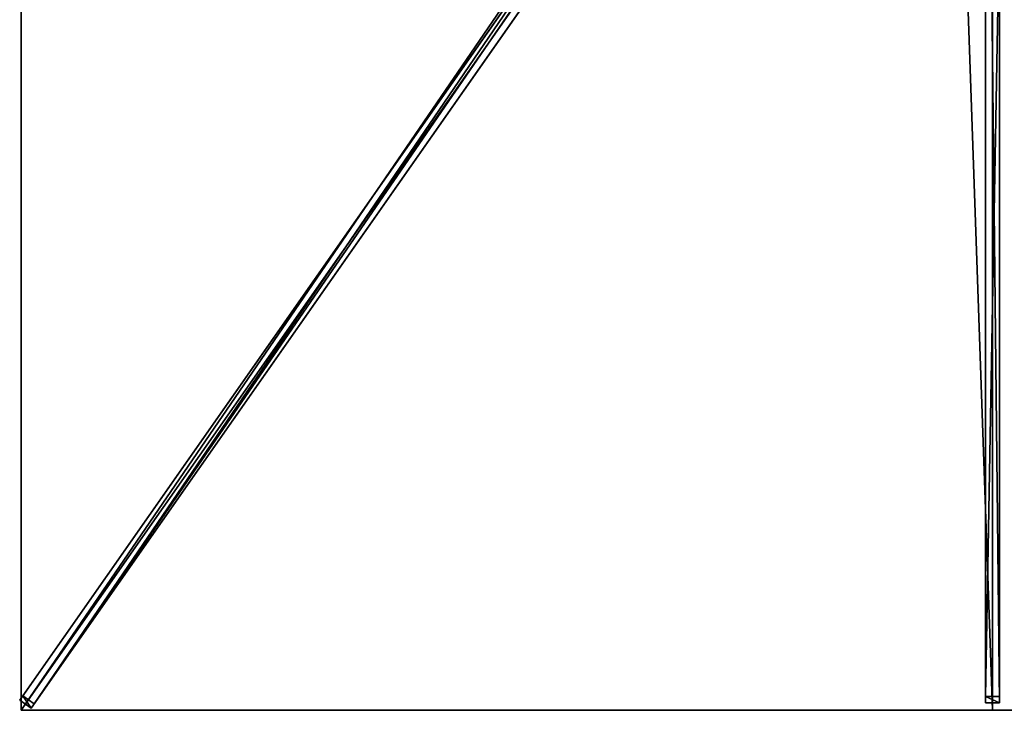
# Model space of a CAD drawing. Units: centimetres. Extents: x -175 to 175, y -250 to 250.
# Drawn here: x -175 to 2, y -250 to -126 of the extents above; entities that cross this region are included whole.
import ezdxf

# ---------------------------------------------------------------- set-up
doc = ezdxf.new("R2010")
doc.units = ezdxf.units.CM
doc.layers.get('0').update_dxf_attribs({"color": 144})

# ---------------------------------------------------------------- blocks, each defined once
blk = doc.blocks.new('Streben. May Parasols_ www.may-online.com')
for p, q in [((-9.21, -10.97, 298.34), (-175.25, -248.18, 241.86)), ((-7.16, -12.41, 298.34), (-173.2, -249.61, 241.86)), ((-8.96, -12.8, 298.48), (-146.86, -209.8, 251.57)), ((-1.25, -15.66, 297.39), (-1.25, -248.64, 241.91)), ((1.25, -15.66, 297.39), (1.25, -248.64, 241.91)), ((0, -17.01, 297.48), (0, -250, 242)), ((-61.4, -85.53, 275.49), (-174.7, -247.39, 236.95)), ((-59.35, -86.96, 275.49), (-172.65, -248.82, 236.95)), ((-1.25, -106.53, 270.61), (-1.25, -247.48, 237.05)), ((1.25, -106.53, 270.61), (1.25, -247.48, 237.05)), ((-146.86, -209.8, 251.57), (-175, -250, 242)), ((-146.86, -209.8, 251.57), (-155.3, -221.86, 248.7)), ((-155.3, -221.86, 248.7), (-175, -250, 242)), ((-174.7, -247.39, 236.95), (-175.25, -248.18, 241.86)), ((-175.25, -248.18, 241.86), (-173.2, -249.61, 241.86)), ((-172.65, -248.82, 236.95), (-174.7, -247.39, 236.95)), ((1.25, -247.48, 237.05), (-1.25, -247.48, 237.05)), ((-1.25, -247.48, 237.05), (-1.25, -248.64, 241.91)), ((1.25, -248.64, 241.91), (1.25, -247.48, 237.05)), ((-173.2, -249.61, 241.86), (-172.65, -248.82, 236.95)), ((-1.25, -248.64, 241.91), (1.25, -248.64, 241.91))]:
    blk.add_line(p, q)
mesh = blk.add_polyface()
corners = [(-9.21, -10.97, 298.34), (-174.7, -247.39, 236.95), (-175.25, -248.18, 241.86), (-61.4, -85.53, 275.49), (-8.66, -10.19, 293.43)]
mesh.append_faces([[corners[k] for k in face] for face in [(0, 1, 2), (3, 0, 4)]], dxfattribs={"vtx0": -1})
mesh.append_faces([[corners[k] for k in face] for face in [(1, 0, 3)]], dxfattribs={"vtx0": -1, "vtx1": -1})
mesh = blk.add_polyface()
corners = [(-173.2, -249.61, 241.86), (-9.21, -10.97, 298.34), (-175.25, -248.18, 241.86), (-7.16, -12.41, 298.34)]
mesh.append_faces([[corners[k] for k in face] for face in [(0, 1, 2), (1, 0, 3)]], dxfattribs={"vtx0": -1})
mesh = blk.add_polyface()
corners = [(-172.65, -248.82, 236.95), (-7.16, -12.41, 298.34), (-173.2, -249.61, 241.86), (-59.35, -86.96, 275.49), (-6.61, -11.62, 293.43)]
mesh.append_faces([[corners[k] for k in face] for face in [(0, 1, 2), (1, 3, 4)]], dxfattribs={"vtx0": -1})
mesh.append_faces([[corners[k] for k in face] for face in [(1, 0, 3)]], dxfattribs={"vtx0": -1, "vtx2": -1})
mesh = blk.add_polyface()
corners = [(-1.25, -15.66, 297.39), (-1.25, -247.48, 237.05), (-1.25, -248.64, 241.91), (-1.25, -106.53, 270.61), (-1.25, -14.5, 292.53)]
mesh.append_faces([[corners[k] for k in face] for face in [(0, 1, 2), (3, 0, 4)]], dxfattribs={"vtx0": -1})
mesh.append_faces([[corners[k] for k in face] for face in [(1, 0, 3)]], dxfattribs={"vtx0": -1, "vtx1": -1})
mesh = blk.add_polyface()
corners = [(1.25, -248.64, 241.91), (-1.25, -15.66, 297.39), (-1.25, -248.64, 241.91), (1.25, -15.66, 297.39)]
mesh.append_faces([[corners[k] for k in face] for face in [(0, 1, 2), (1, 0, 3)]], dxfattribs={"vtx0": -1})
mesh = blk.add_polyface()
corners = [(1.25, -247.48, 237.05), (1.25, -15.66, 297.39), (1.25, -248.64, 241.91), (1.25, -106.53, 270.61), (1.25, -14.5, 292.53)]
mesh.append_faces([[corners[k] for k in face] for face in [(0, 1, 2), (1, 3, 4)]], dxfattribs={"vtx0": -1})
mesh.append_faces([[corners[k] for k in face] for face in [(1, 0, 3)]], dxfattribs={"vtx0": -1, "vtx2": -1})
mesh = blk.add_polyface()
corners = [(-61.4, -85.53, 275.49), (-172.65, -248.82, 236.95), (-174.7, -247.39, 236.95), (-59.35, -86.96, 275.49), (-60.37, -86.25, 275.49)]
mesh.append_faces([[corners[k] for k in face] for face in [(0, 1, 2), (3, 0, 4)]], dxfattribs={"vtx0": -1})
mesh.append_faces([[corners[k] for k in face] for face in [(1, 0, 3)]], dxfattribs={"vtx0": -1, "vtx1": -1})
mesh = blk.add_polyface()
corners = [(1.25, -106.53, 270.61), (-1.25, -247.48, 237.05), (-1.25, -106.53, 270.61), (1.25, -247.48, 237.05)]
mesh.append_faces([[corners[k] for k in face] for face in [(0, 1, 2), (1, 0, 3)]], dxfattribs={"vtx0": -1})
mesh = blk.add_polyface()
corners = [(-173.2, -249.61, 241.86), (-174.7, -247.39, 236.95), (-172.65, -248.82, 236.95), (-175.25, -248.18, 241.86)]
mesh.append_faces([[corners[k] for k in face] for face in [(0, 1, 2), (1, 0, 3)]], dxfattribs={"vtx0": -1})
mesh = blk.add_polyface()
corners = [(1.25, -248.64, 241.91), (-1.25, -247.48, 237.05), (1.25, -247.48, 237.05), (-1.25, -248.64, 241.91)]
mesh.append_faces([[corners[k] for k in face] for face in [(0, 1, 2), (1, 0, 3)]], dxfattribs={"vtx0": -1})
blk = doc.blocks.new('Membrane. May Parasols_ www.may-online.com')
for p, q in [((-175, -250, 242), (-8.32, -11.88, 298.7)), ((-175, -249.99, 241.99), (-8.32, -11.88, 298.69)), ((-175, -250, 241.99), (-8.31, -11.88, 298.69)), ((0, -250, 242), (0, -11.88, 298.7)), ((0, -250, 241.99), (0, -11.88, 298.69)), ((-175, -250, 242), (-175, -83.33, 242)), ((-175, -249.99, 241.99), (-175, -83.33, 241.99)), ((-175, -250, 241.99), (-175, -249.99, 241.99)), ((-175, -250, 241.99), (-175, -249.99, 241.99)), ((0, -250, 242), (-175, -250, 242)), ((0, -250, 241.99), (-175, -250, 241.99)), ((-175, -250, 242), (-175, -250, 241.99)), ((-175, -250, 241.99), (-175, -250, 241.99)), ((-175, -250, 242), (-175, -250, 241.99)), ((-175, -250, 241.99), (-175, -250, 241.99)), ((175, -250, 242), (0, -250, 242)), ((0, -250, 242), (0, -250, 241.99)), ((175, -250, 241.99), (0, -250, 241.99))]:
    blk.add_line(p, q)
mesh = blk.add_polyface()
corners = [(-8.32, -11.88, 298.7), (-175, -83.33, 242), (-175, -250, 242), (-8.32, -6.23, 298.7)]
mesh.append_faces([[corners[k] for k in face] for face in [(0, 1, 2), (1, 0, 3)]], dxfattribs={"vtx0": -1})
mesh = blk.add_polyface()
corners = [(-175, -83.33, 241.99), (-175, -250, 241.99), (-175, -249.99, 241.99), (-175, -250, 241.99), (-8.31, -6.23, 298.69), (-8.31, -11.88, 298.69)]
mesh.append_faces([[corners[k] for k in face] for face in [(0, 1, 2), (3, 4, 5)]], dxfattribs={"vtx0": -1})
mesh.append_faces([[corners[k] for k in face] for face in [(1, 0, 3)]], dxfattribs={"vtx0": -1, "vtx1": -1})
mesh.append_faces([[corners[k] for k in face] for face in [(3, 0, 4)]], dxfattribs={"vtx0": -1, "vtx2": -1})
mesh = blk.add_polyface()
corners = [(0, -250, 242), (-8.32, -11.88, 298.7), (-175, -250, 242), (0, -11.88, 298.7)]
mesh.append_faces([[corners[k] for k in face] for face in [(0, 1, 2), (1, 0, 3)]], dxfattribs={"vtx0": -1})
mesh = blk.add_polyface()
corners = [(-175, -249.99, 241.99), (-175, -250, 241.99), (-175, -250, 241.99), (-8.32, -11.88, 298.69), (0, -250, 241.99), (-8.31, -11.88, 298.69), (0, -11.88, 298.69)]
mesh.append_faces([[corners[k] for k in face] for face in [(0, 1, 2), (4, 5, 6)]], dxfattribs={"vtx0": -1})
mesh.append_faces([[corners[k] for k in face] for face in [(1, 3, 4)]], dxfattribs={"vtx0": -1, "vtx1": -1})
mesh.append_faces([[corners[k] for k in face] for face in [(1, 0, 3), (4, 3, 5)]], dxfattribs={"vtx0": -1, "vtx2": -1})
mesh = blk.add_polyface()
corners = [(-8.32, -11.88, 298.7), (-175, -250, 241.99), (-175, -250, 242), (-175, -249.99, 241.99), (-8.32, -11.88, 298.69)]
mesh.append_faces([[corners[k] for k in face] for face in [(0, 1, 2), (3, 0, 4)]], dxfattribs={"vtx0": -1})
mesh.append_faces([[corners[k] for k in face] for face in [(1, 0, 3)]], dxfattribs={"vtx0": -1, "vtx1": -1})
mesh = blk.add_polyface()
corners = [(-175, -250, 241.99), (-175, -250, 242), (-175, -250, 241.99), (-8.32, -11.88, 298.7), (-8.31, -11.88, 298.69)]
mesh.append_faces([[corners[k] for k in face] for face in [(0, 1, 2), (3, 0, 4)]], dxfattribs={"vtx0": -1})
mesh.append_faces([[corners[k] for k in face] for face in [(1, 0, 3)]], dxfattribs={"vtx0": -1, "vtx1": -1})
mesh = blk.add_polyface()
corners = [(175, -250, 242), (0, -11.88, 298.7), (0, -250, 242), (8.32, -11.88, 298.7)]
mesh.append_faces([[corners[k] for k in face] for face in [(0, 1, 2), (1, 0, 3)]], dxfattribs={"vtx0": -1})
mesh = blk.add_polyface()
corners = [(0, -11.88, 298.69), (175, -250, 241.99), (0, -250, 241.99), (8.31, -11.88, 298.69)]
mesh.append_faces([[corners[k] for k in face] for face in [(0, 1, 2), (1, 0, 3)]], dxfattribs={"vtx0": -1})
mesh = blk.add_polyface()
corners = [(0, -250, 241.99), (0, -11.88, 298.7), (0, -250, 242), (0, -11.88, 298.69)]
mesh.append_faces([[corners[k] for k in face] for face in [(0, 1, 2), (1, 0, 3)]], dxfattribs={"vtx0": -1})
mesh = blk.add_polyface()
corners = [(-175, -250, 242), (-175, -249.99, 241.99), (-175, -250, 241.99), (-175, -83.33, 242), (-175, -83.33, 241.99)]
mesh.append_faces([[corners[k] for k in face] for face in [(0, 1, 2), (1, 3, 4)]], dxfattribs={"vtx0": -1})
mesh.append_faces([[corners[k] for k in face] for face in [(1, 0, 3)]], dxfattribs={"vtx0": -1, "vtx2": -1})
mesh = blk.add_polyface()
corners = [(0, -250, 242), (-175, -250, 241.99), (0, -250, 241.99), (-175, -250, 242), (-175, -250, 241.99)]
mesh.append_faces([[corners[k] for k in face] for face in [(0, 1, 2), (1, 3, 4)]], dxfattribs={"vtx0": -1})
mesh.append_faces([[corners[k] for k in face] for face in [(3, 1, 0)]], dxfattribs={"vtx0": -1, "vtx1": -1})
mesh = blk.add_polyface()
corners = [(175, -250, 242), (175, -250, 241.99), (175, -250, 241.99), (0, -250, 242), (0, -250, 241.99)]
mesh.append_faces([[corners[k] for k in face] for face in [(0, 1, 2), (1, 3, 4)]], dxfattribs={"vtx0": -1})
mesh.append_faces([[corners[k] for k in face] for face in [(3, 1, 0)]], dxfattribs={"vtx0": -1, "vtx1": -1})
blk = doc.blocks.new('Gruppe34#1')
for p, q in [((-175.01, -83.33, 242), (-175.01, -250, 242)), ((-175, -83.33, 242), (-175, -250, 242)), ((-175.01, -90.83, 214), (-175.01, -242.5, 214)), ((-175, -90.83, 214), (-175, -242.5, 214)), ((-175, -242.5, 214), (-175.01, -242.5, 214)), ((-175, -244.41, 214.38), (-175.01, -244.41, 214.38)), ((-175, -246.04, 215.46), (-175.01, -246.04, 215.46)), ((-175, -247.12, 217.09), (-175.01, -247.12, 217.09)), ((-175.01, -247.5, 230.1), (-175.01, -247.5, 219)), ((-175, -247.5, 230.1), (-175.01, -247.5, 230.1)), ((-175, -247.5, 219), (-175.01, -247.5, 219)), ((-175, -247.69, 231.06), (-175.01, -247.69, 231.06)), ((-175, -248.23, 231.87), (-175.01, -248.23, 231.87)), ((-175, -247.5, 230.1), (-175, -247.5, 219)), ((-175, -249.04, 232.41), (-175.01, -249.04, 232.41)), ((-175.01, -250, 242), (-175.01, -250, 232.6)), ((-175, -250, 242), (-175.01, -250, 242)), ((-175, -250, 232.6), (-175.01, -250, 232.6)), ((-175, -250, 242), (-175, -250, 232.6))]:
    blk.add_line(p, q)
at = {"extrusion": (1, 0, 0)}
for centre in [(-242.5, 219, -175.01), (-242.5, 219, -175)]:
    blk.add_arc(centre, 5, 180, 270, dxfattribs=at)
at = {"extrusion": (-1, 0, 0)}
for centre in [(250, 230.1, 175.01), (250, 230.1, 175)]:
    blk.add_arc(centre, 2.5, 90, 180, dxfattribs=at)
mesh = blk.add_polyface()
corners = [(-175.01, -83.33, 242), (-175.01, -250, 232.6), (-175.01, -250, 242), (-175.01, -249.04, 232.41), (-175.01, -248.23, 231.87), (-175.01, -247.69, 231.06), (-175.01, -247.5, 230.1), (-175.01, -247.5, 219), (-175.01, -247.12, 217.09), (-175.01, -246.04, 215.46), (-175.01, -244.41, 214.38), (-175.01, -242.5, 214), (-175.01, -90.83, 214), (-175.01, -85.64, 231.06), (-175.01, -85.83, 230.1), (-175.01, -88.92, 214.38), (-175.01, -87.3, 215.46), (-175.01, -86.21, 217.09), (-175.01, -85.1, 231.87), (-175.01, -84.29, 232.41), (-175.01, -83.33, 232.6), (-175.01, -85.83, 219)]
mesh.append_faces([[corners[k] for k in face] for face in [(0, 1, 2), (19, 0, 20)]], dxfattribs={"vtx0": -1})
mesh.append_faces([[corners[k] for k in face] for face in [(1, 0, 3), (3, 0, 4), (4, 0, 5), (5, 0, 6), (6, 0, 7), (7, 0, 8), (8, 0, 9), (9, 0, 10), (10, 0, 11), (11, 0, 12), (12, 14, 15), (15, 14, 16), (16, 14, 17), (13, 0, 18), (18, 0, 19)]], dxfattribs={"vtx0": -1, "vtx1": -1})
mesh.append_faces([[corners[k] for k in face] for face in [(12, 0, 13)]], dxfattribs={"vtx0": -1, "vtx1": -1, "vtx2": -1})
mesh.append_faces([[corners[k] for k in face] for face in [(12, 13, 14)]], dxfattribs={"vtx0": -1, "vtx2": -1})
mesh.append_faces([[corners[k] for k in face] for face in [(21, 17, 14)]], dxfattribs={"vtx1": -1})
mesh = blk.add_polyface()
corners = [(-175, -250, 242), (-175.01, -83.33, 242), (-175.01, -250, 242), (-175, -83.33, 242)]
mesh.append_faces([[corners[k] for k in face] for face in [(0, 1, 2), (1, 0, 3)]], dxfattribs={"vtx0": -1})
mesh = blk.add_polyface()
corners = [(-175, -247.12, 217.09), (-175, -247.5, 230.1), (-175, -247.5, 219), (-175, -249.04, 232.41), (-175, -250, 242), (-175, -250, 232.6), (-175, -83.33, 242), (-175, -248.23, 231.87), (-175, -247.69, 231.06), (-175, -246.04, 215.46), (-175, -244.41, 214.38), (-175, -242.5, 214), (-175, -90.83, 214), (-175, -85.64, 231.06), (-175, -85.83, 230.1), (-175, -88.92, 214.38), (-175, -87.3, 215.46), (-175, -86.21, 217.09), (-175, -85.83, 219), (-175, -85.1, 231.87), (-175, -84.29, 232.41), (-175, -83.33, 232.6)]
mesh.append_faces([[corners[k] for k in face] for face in [(0, 1, 2), (3, 4, 5), (14, 17, 18), (6, 20, 21)]], dxfattribs={"vtx0": -1})
mesh.append_faces([[corners[k] for k in face] for face in [(4, 3, 6), (13, 12, 14)]], dxfattribs={"vtx0": -1, "vtx1": -1})
mesh.append_faces([[corners[k] for k in face] for face in [(6, 1, 0), (6, 12, 13)]], dxfattribs={"vtx0": -1, "vtx1": -1, "vtx2": -1})
mesh.append_faces([[corners[k] for k in face] for face in [(6, 3, 7), (6, 7, 8), (6, 8, 1), (6, 0, 9), (6, 9, 10), (6, 10, 11), (6, 11, 12), (14, 12, 15), (14, 15, 16), (14, 16, 17), (6, 13, 19), (6, 19, 20)]], dxfattribs={"vtx0": -1, "vtx2": -1})
mesh = blk.add_polyface()
corners = [(-175, -90.83, 214), (-175.01, -242.5, 214), (-175.01, -90.83, 214), (-175, -242.5, 214)]
mesh.append_faces([[corners[k] for k in face] for face in [(0, 1, 2), (1, 0, 3)]], dxfattribs={"vtx0": -1})
mesh = blk.add_polyface()
corners = [(-175, -242.5, 214), (-175.01, -244.41, 214.38), (-175.01, -242.5, 214), (-175, -244.41, 214.38)]
mesh.append_faces([[corners[k] for k in face] for face in [(0, 1, 2), (1, 0, 3)]], dxfattribs={"vtx0": -1})
mesh = blk.add_polyface()
corners = [(-175, -244.41, 214.38), (-175.01, -246.04, 215.46), (-175.01, -244.41, 214.38), (-175, -246.04, 215.46)]
mesh.append_faces([[corners[k] for k in face] for face in [(0, 1, 2), (1, 0, 3)]], dxfattribs={"vtx0": -1})
mesh = blk.add_polyface()
corners = [(-175, -247.12, 217.09), (-175.01, -246.04, 215.46), (-175, -246.04, 215.46), (-175.01, -247.12, 217.09)]
mesh.append_faces([[corners[k] for k in face] for face in [(0, 1, 2), (1, 0, 3)]], dxfattribs={"vtx0": -1})
mesh = blk.add_polyface()
corners = [(-175, -247.5, 219), (-175.01, -247.12, 217.09), (-175, -247.12, 217.09), (-175.01, -247.5, 219)]
mesh.append_faces([[corners[k] for k in face] for face in [(0, 1, 2), (1, 0, 3)]], dxfattribs={"vtx0": -1})
mesh = blk.add_polyface()
corners = [(-175, -247.69, 231.06), (-175.01, -247.5, 230.1), (-175, -247.5, 230.1), (-175.01, -247.69, 231.06)]
mesh.append_faces([[corners[k] for k in face] for face in [(0, 1, 2), (1, 0, 3)]], dxfattribs={"vtx0": -1})
mesh = blk.add_polyface()
corners = [(-175, -247.5, 230.1), (-175.01, -247.5, 219), (-175, -247.5, 219), (-175.01, -247.5, 230.1)]
mesh.append_faces([[corners[k] for k in face] for face in [(0, 1, 2), (1, 0, 3)]], dxfattribs={"vtx0": -1})
mesh = blk.add_polyface()
corners = [(-175, -248.23, 231.87), (-175.01, -247.69, 231.06), (-175, -247.69, 231.06), (-175.01, -248.23, 231.87)]
mesh.append_faces([[corners[k] for k in face] for face in [(0, 1, 2), (1, 0, 3)]], dxfattribs={"vtx0": -1})
mesh = blk.add_polyface()
corners = [(-175, -248.23, 231.87), (-175.01, -249.04, 232.41), (-175.01, -248.23, 231.87), (-175, -249.04, 232.41)]
mesh.append_faces([[corners[k] for k in face] for face in [(0, 1, 2), (1, 0, 3)]], dxfattribs={"vtx0": -1})
mesh = blk.add_polyface()
corners = [(-175, -249.04, 232.41), (-175.01, -250, 232.6), (-175.01, -249.04, 232.41), (-175, -250, 232.6)]
mesh.append_faces([[corners[k] for k in face] for face in [(0, 1, 2), (1, 0, 3)]], dxfattribs={"vtx0": -1})
mesh = blk.add_polyface()
corners = [(-175, -250, 242), (-175.01, -250, 232.6), (-175, -250, 232.6), (-175.01, -250, 242)]
mesh.append_faces([[corners[k] for k in face] for face in [(0, 1, 2), (1, 0, 3)]], dxfattribs={"vtx0": -1})
blk = doc.blocks.new('Gruppe37#1')
for p, q in [((175, -249.99, 242), (0, -249.99, 242)), ((0, -249.99, 242), (0, -249.99, 232.6)), ((0, -250, 242), (0, -249.99, 242)), ((0, -250, 232.6), (0, -249.99, 232.6)), ((175, -250, 242), (0, -250, 242)), ((0, -250, 242), (0, -250, 232.6)), ((0.96, -250, 232.41), (0.96, -249.99, 232.41)), ((1.77, -250, 231.87), (1.77, -249.99, 231.87)), ((2.31, -250, 231.06), (2.31, -249.99, 231.06)), ((2.5, -249.99, 230.1), (2.5, -249.99, 219)), ((2.5, -250, 230.1), (2.5, -249.99, 230.1)), ((2.5, -250, 219), (2.5, -249.99, 219)), ((2.5, -250, 230.1), (2.5, -250, 219)), ((2.88, -250, 217.09), (2.88, -249.99, 217.09)), ((3.96, -250, 215.46), (3.96, -249.99, 215.46)), ((5.59, -250, 214.38), (5.59, -249.99, 214.38)), ((167.5, -249.99, 214), (7.5, -249.99, 214)), ((7.5, -250, 214), (7.5, -249.99, 214)), ((167.5, -250, 214), (7.5, -250, 214)), ((167.5, -250, 214), (167.5, -249.99, 214)), ((169.41, -250, 214.38), (169.41, -249.99, 214.38)), ((171.04, -250, 215.46), (171.04, -249.99, 215.46)), ((172.12, -250, 217.09), (172.12, -249.99, 217.09)), ((172.5, -249.99, 230.1), (172.5, -249.99, 219)), ((172.5, -250, 219), (172.5, -249.99, 219)), ((172.5, -250, 230.1), (172.5, -249.99, 230.1)), ((172.5, -250, 230.1), (172.5, -250, 219)), ((172.69, -250, 231.06), (172.69, -249.99, 231.06)), ((173.23, -250, 231.87), (173.23, -249.99, 231.87)), ((174.04, -250, 232.41), (174.04, -249.99, 232.41)), ((175, -249.99, 242), (175, -249.99, 232.6)), ((175, -250, 242), (175, -249.99, 242)), ((175, -250, 232.6), (175, -249.99, 232.6)), ((175, -250, 242), (175, -250, 232.6))]:
    blk.add_line(p, q)
at = {"extrusion": (0, 1, 0)}
for centre, radius, start, end in [((0, 230.1, -249.99), 2.5, 90, 180), ((0, 230.1, -250), 2.5, 90, 180), ((-167.5, 219, -249.99), 5, 180, 270), ((-167.5, 219, -250), 5, 180, 270)]:
    blk.add_arc(centre, radius, start, end, dxfattribs=at)
at = {"extrusion": (0, -1, 0)}
for centre, radius, start, end in [((7.5, 219, 249.99), 5, 180, 270), ((7.5, 219, 250), 5, 180, 270), ((175, 230.1, 249.99), 2.5, 90, 180), ((175, 230.1, 250), 2.5, 90, 180)]:
    blk.add_arc(centre, radius, start, end, dxfattribs=at)
mesh = blk.add_polyface()
corners = [(5.59, -249.99, 214.38), (167.5, -249.99, 214), (7.5, -249.99, 214), (169.41, -249.99, 214.38), (3.96, -249.99, 215.46), (171.04, -249.99, 215.46), (2.88, -249.99, 217.09), (172.12, -249.99, 217.09), (2.5, -249.99, 219), (172.5, -249.99, 219), (2.5, -249.99, 230.1), (172.5, -249.99, 230.1), (2.31, -249.99, 231.06), (172.69, -249.99, 231.06), (1.77, -249.99, 231.87), (173.23, -249.99, 231.87), (0.96, -249.99, 232.41), (174.04, -249.99, 232.41), (0, -249.99, 232.6), (175, -249.99, 232.6), (0, -249.99, 242), (175, -249.99, 242)]
mesh.append_faces([[corners[k] for k in face] for face in [(0, 1, 2), (19, 20, 21)]], dxfattribs={"vtx0": -1})
mesh.append_faces([[corners[k] for k in face] for face in [(1, 0, 3), (3, 4, 5), (5, 6, 7), (7, 8, 9), (9, 10, 11), (11, 12, 13), (13, 14, 15), (15, 16, 17), (17, 18, 19)]], dxfattribs={"vtx0": -1, "vtx1": -1})
mesh.append_faces([[corners[k] for k in face] for face in [(3, 0, 4), (5, 4, 6), (7, 6, 8), (9, 8, 10), (11, 10, 12), (13, 12, 14), (15, 14, 16), (17, 16, 18), (19, 18, 20)]], dxfattribs={"vtx0": -1, "vtx2": -1})
mesh = blk.add_polyface()
corners = [(175, -250, 242), (0, -249.99, 242), (0, -250, 242), (175, -249.99, 242)]
mesh.append_faces([[corners[k] for k in face] for face in [(0, 1, 2), (1, 0, 3)]], dxfattribs={"vtx0": -1})
mesh = blk.add_polyface()
corners = [(0, -249.99, 242), (0, -250, 232.6), (0, -250, 242), (0, -249.99, 232.6)]
mesh.append_faces([[corners[k] for k in face] for face in [(0, 1, 2), (1, 0, 3)]], dxfattribs={"vtx0": -1})
mesh = blk.add_polyface()
corners = [(0.96, -249.99, 232.41), (0, -250, 232.6), (0, -249.99, 232.6), (0.96, -250, 232.41)]
mesh.append_faces([[corners[k] for k in face] for face in [(0, 1, 2), (1, 0, 3)]], dxfattribs={"vtx0": -1})
mesh = blk.add_polyface()
corners = [(169.41, -250, 214.38), (7.5, -250, 214), (167.5, -250, 214), (5.59, -250, 214.38), (171.04, -250, 215.46), (3.96, -250, 215.46), (172.12, -250, 217.09), (2.88, -250, 217.09), (172.5, -250, 219), (2.5, -250, 219), (172.5, -250, 230.1), (2.5, -250, 230.1), (172.69, -250, 231.06), (2.31, -250, 231.06), (173.23, -250, 231.87), (1.77, -250, 231.87), (174.04, -250, 232.41), (0.96, -250, 232.41), (175, -250, 232.6), (0, -250, 232.6), (175, -250, 242), (0, -250, 242)]
mesh.append_faces([[corners[k] for k in face] for face in [(0, 1, 2), (19, 20, 21)]], dxfattribs={"vtx0": -1})
mesh.append_faces([[corners[k] for k in face] for face in [(1, 0, 3), (3, 4, 5), (5, 6, 7), (7, 8, 9), (9, 10, 11), (11, 12, 13), (13, 14, 15), (15, 16, 17), (17, 18, 19)]], dxfattribs={"vtx0": -1, "vtx1": -1})
mesh.append_faces([[corners[k] for k in face] for face in [(3, 0, 4), (5, 4, 6), (7, 6, 8), (9, 8, 10), (11, 10, 12), (13, 12, 14), (15, 14, 16), (17, 16, 18), (19, 18, 20)]], dxfattribs={"vtx0": -1, "vtx2": -1})
mesh = blk.add_polyface()
corners = [(1.77, -249.99, 231.87), (0.96, -250, 232.41), (0.96, -249.99, 232.41), (1.77, -250, 231.87)]
mesh.append_faces([[corners[k] for k in face] for face in [(0, 1, 2), (1, 0, 3)]], dxfattribs={"vtx0": -1})
mesh = blk.add_polyface()
corners = [(1.77, -249.99, 231.87), (2.31, -250, 231.06), (1.77, -250, 231.87), (2.31, -249.99, 231.06)]
mesh.append_faces([[corners[k] for k in face] for face in [(0, 1, 2), (1, 0, 3)]], dxfattribs={"vtx0": -1})
mesh = blk.add_polyface()
corners = [(2.31, -249.99, 231.06), (2.5, -250, 230.1), (2.31, -250, 231.06), (2.5, -249.99, 230.1)]
mesh.append_faces([[corners[k] for k in face] for face in [(0, 1, 2), (1, 0, 3)]], dxfattribs={"vtx0": -1})
mesh = blk.add_polyface()
corners = [(2.5, -249.99, 230.1), (2.5, -250, 219), (2.5, -250, 230.1), (2.5, -249.99, 219)]
mesh.append_faces([[corners[k] for k in face] for face in [(0, 1, 2), (1, 0, 3)]], dxfattribs={"vtx0": -1})
mesh = blk.add_polyface()
corners = [(2.5, -249.99, 219), (2.88, -250, 217.09), (2.5, -250, 219), (2.88, -249.99, 217.09)]
mesh.append_faces([[corners[k] for k in face] for face in [(0, 1, 2), (1, 0, 3)]], dxfattribs={"vtx0": -1})
mesh = blk.add_polyface()
corners = [(2.88, -249.99, 217.09), (3.96, -250, 215.46), (2.88, -250, 217.09), (3.96, -249.99, 215.46)]
mesh.append_faces([[corners[k] for k in face] for face in [(0, 1, 2), (1, 0, 3)]], dxfattribs={"vtx0": -1})
mesh = blk.add_polyface()
corners = [(5.59, -249.99, 214.38), (3.96, -250, 215.46), (3.96, -249.99, 215.46), (5.59, -250, 214.38)]
mesh.append_faces([[corners[k] for k in face] for face in [(0, 1, 2), (1, 0, 3)]], dxfattribs={"vtx0": -1})
mesh = blk.add_polyface()
corners = [(7.5, -249.99, 214), (5.59, -250, 214.38), (5.59, -249.99, 214.38), (7.5, -250, 214)]
mesh.append_faces([[corners[k] for k in face] for face in [(0, 1, 2), (1, 0, 3)]], dxfattribs={"vtx0": -1})
mesh = blk.add_polyface()
corners = [(167.5, -249.99, 214), (7.5, -250, 214), (7.5, -249.99, 214), (167.5, -250, 214)]
mesh.append_faces([[corners[k] for k in face] for face in [(0, 1, 2), (1, 0, 3)]], dxfattribs={"vtx0": -1})
mesh = blk.add_polyface()
corners = [(169.41, -249.99, 214.38), (167.5, -250, 214), (167.5, -249.99, 214), (169.41, -250, 214.38)]
mesh.append_faces([[corners[k] for k in face] for face in [(0, 1, 2), (1, 0, 3)]], dxfattribs={"vtx0": -1})
mesh = blk.add_polyface()
corners = [(171.04, -249.99, 215.46), (169.41, -250, 214.38), (169.41, -249.99, 214.38), (171.04, -250, 215.46)]
mesh.append_faces([[corners[k] for k in face] for face in [(0, 1, 2), (1, 0, 3)]], dxfattribs={"vtx0": -1})
mesh = blk.add_polyface()
corners = [(171.04, -249.99, 215.46), (172.12, -250, 217.09), (171.04, -250, 215.46), (172.12, -249.99, 217.09)]
mesh.append_faces([[corners[k] for k in face] for face in [(0, 1, 2), (1, 0, 3)]], dxfattribs={"vtx0": -1})
mesh = blk.add_polyface()
corners = [(172.12, -249.99, 217.09), (172.5, -250, 219), (172.12, -250, 217.09), (172.5, -249.99, 219)]
mesh.append_faces([[corners[k] for k in face] for face in [(0, 1, 2), (1, 0, 3)]], dxfattribs={"vtx0": -1})
mesh = blk.add_polyface()
corners = [(172.5, -249.99, 219), (172.5, -250, 230.1), (172.5, -250, 219), (172.5, -249.99, 230.1)]
mesh.append_faces([[corners[k] for k in face] for face in [(0, 1, 2), (1, 0, 3)]], dxfattribs={"vtx0": -1})
mesh = blk.add_polyface()
corners = [(172.5, -249.99, 230.1), (172.69, -250, 231.06), (172.5, -250, 230.1), (172.69, -249.99, 231.06)]
mesh.append_faces([[corners[k] for k in face] for face in [(0, 1, 2), (1, 0, 3)]], dxfattribs={"vtx0": -1})
mesh = blk.add_polyface()
corners = [(172.69, -249.99, 231.06), (173.23, -250, 231.87), (172.69, -250, 231.06), (173.23, -249.99, 231.87)]
mesh.append_faces([[corners[k] for k in face] for face in [(0, 1, 2), (1, 0, 3)]], dxfattribs={"vtx0": -1})
mesh = blk.add_polyface()
corners = [(174.04, -249.99, 232.41), (173.23, -250, 231.87), (173.23, -249.99, 231.87), (174.04, -250, 232.41)]
mesh.append_faces([[corners[k] for k in face] for face in [(0, 1, 2), (1, 0, 3)]], dxfattribs={"vtx0": -1})
mesh = blk.add_polyface()
corners = [(175, -249.99, 232.6), (174.04, -250, 232.41), (174.04, -249.99, 232.41), (175, -250, 232.6)]
mesh.append_faces([[corners[k] for k in face] for face in [(0, 1, 2), (1, 0, 3)]], dxfattribs={"vtx0": -1})
mesh = blk.add_polyface()
corners = [(175, -249.99, 232.6), (175, -250, 242), (175, -250, 232.6), (175, -249.99, 242)]
mesh.append_faces([[corners[k] for k in face] for face in [(0, 1, 2), (1, 0, 3)]], dxfattribs={"vtx0": -1})
blk = doc.blocks.new('Gruppe38#1')
for p, q in [((0, -249.99, 242), (-175, -249.99, 242)), ((-175, -249.99, 242), (-175, -249.99, 232.6)), ((-175, -250, 242), (-175, -249.99, 242)), ((-175, -250, 232.6), (-175, -249.99, 232.6)), ((0, -250, 242), (-175, -250, 242)), ((-175, -250, 242), (-175, -250, 232.6)), ((-174.04, -250, 232.41), (-174.04, -249.99, 232.41)), ((-173.23, -250, 231.87), (-173.23, -249.99, 231.87)), ((-172.69, -250, 231.06), (-172.69, -249.99, 231.06)), ((-172.5, -249.99, 230.1), (-172.5, -249.99, 219)), ((-172.5, -250, 230.1), (-172.5, -249.99, 230.1)), ((-172.5, -250, 219), (-172.5, -249.99, 219)), ((-172.5, -250, 230.1), (-172.5, -250, 219)), ((-172.12, -250, 217.09), (-172.12, -249.99, 217.09)), ((-171.04, -250, 215.46), (-171.04, -249.99, 215.46)), ((-169.41, -250, 214.38), (-169.41, -249.99, 214.38)), ((-7.5, -249.99, 214), (-167.5, -249.99, 214)), ((-167.5, -250, 214), (-167.5, -249.99, 214)), ((-7.5, -250, 214), (-167.5, -250, 214)), ((-7.5, -250, 214), (-7.5, -249.99, 214)), ((-5.59, -250, 214.38), (-5.59, -249.99, 214.38)), ((-3.96, -250, 215.46), (-3.96, -249.99, 215.46)), ((-2.88, -250, 217.09), (-2.88, -249.99, 217.09)), ((-2.5, -249.99, 230.1), (-2.5, -249.99, 219)), ((-2.5, -250, 219), (-2.5, -249.99, 219)), ((-2.5, -250, 230.1), (-2.5, -249.99, 230.1)), ((-2.5, -250, 230.1), (-2.5, -250, 219)), ((-2.31, -250, 231.06), (-2.31, -249.99, 231.06)), ((-1.77, -250, 231.87), (-1.77, -249.99, 231.87)), ((-0.96, -250, 232.41), (-0.96, -249.99, 232.41)), ((0, -249.99, 242), (0, -249.99, 232.6)), ((0, -250, 242), (0, -249.99, 242)), ((0, -250, 232.6), (0, -249.99, 232.6)), ((0, -250, 242), (0, -250, 232.6))]:
    blk.add_line(p, q)
at = {"extrusion": (0, 1, 0)}
for centre, radius, start, end in [((175, 230.1, -249.99), 2.5, 90, 180), ((175, 230.1, -250), 2.5, 90, 180), ((7.5, 219, -249.99), 5, 180, 270), ((7.5, 219, -250), 5, 180, 270)]:
    blk.add_arc(centre, radius, start, end, dxfattribs=at)
at = {"extrusion": (0, -1, 0)}
for centre, radius, start, end in [((-167.5, 219, 249.99), 5, 180, 270), ((-167.5, 219, 250), 5, 180, 270), ((0, 230.1, 249.99), 2.5, 90, 180), ((0, 230.1, 250), 2.5, 90, 180)]:
    blk.add_arc(centre, radius, start, end, dxfattribs=at)
mesh = blk.add_polyface()
corners = [(-169.41, -249.99, 214.38), (-7.5, -249.99, 214), (-167.5, -249.99, 214), (-5.59, -249.99, 214.38), (-171.04, -249.99, 215.46), (-3.96, -249.99, 215.46), (-172.12, -249.99, 217.09), (-2.88, -249.99, 217.09), (-172.5, -249.99, 219), (-2.5, -249.99, 219), (-172.5, -249.99, 230.1), (-2.5, -249.99, 230.1), (-172.69, -249.99, 231.06), (-2.31, -249.99, 231.06), (-173.23, -249.99, 231.87), (-1.77, -249.99, 231.87), (-174.04, -249.99, 232.41), (-0.96, -249.99, 232.41), (-175, -249.99, 232.6), (0, -249.99, 232.6), (-175, -249.99, 242), (0, -249.99, 242)]
mesh.append_faces([[corners[k] for k in face] for face in [(0, 1, 2), (19, 20, 21)]], dxfattribs={"vtx0": -1})
mesh.append_faces([[corners[k] for k in face] for face in [(1, 0, 3), (3, 4, 5), (5, 6, 7), (7, 8, 9), (9, 10, 11), (11, 12, 13), (13, 14, 15), (15, 16, 17), (17, 18, 19)]], dxfattribs={"vtx0": -1, "vtx1": -1})
mesh.append_faces([[corners[k] for k in face] for face in [(3, 0, 4), (5, 4, 6), (7, 6, 8), (9, 8, 10), (11, 10, 12), (13, 12, 14), (15, 14, 16), (17, 16, 18), (19, 18, 20)]], dxfattribs={"vtx0": -1, "vtx2": -1})
mesh = blk.add_polyface()
corners = [(0, -250, 242), (-175, -249.99, 242), (-175, -250, 242), (0, -249.99, 242)]
mesh.append_faces([[corners[k] for k in face] for face in [(0, 1, 2), (1, 0, 3)]], dxfattribs={"vtx0": -1})
mesh = blk.add_polyface()
corners = [(-175, -249.99, 242), (-175, -250, 232.6), (-175, -250, 242), (-175, -249.99, 232.6)]
mesh.append_faces([[corners[k] for k in face] for face in [(0, 1, 2), (1, 0, 3)]], dxfattribs={"vtx0": -1})
mesh = blk.add_polyface()
corners = [(-174.04, -249.99, 232.41), (-175, -250, 232.6), (-175, -249.99, 232.6), (-174.04, -250, 232.41)]
mesh.append_faces([[corners[k] for k in face] for face in [(0, 1, 2), (1, 0, 3)]], dxfattribs={"vtx0": -1})
mesh = blk.add_polyface()
corners = [(-5.59, -250, 214.38), (-167.5, -250, 214), (-7.5, -250, 214), (-169.41, -250, 214.38), (-3.96, -250, 215.46), (-171.04, -250, 215.46), (-2.88, -250, 217.09), (-172.12, -250, 217.09), (-2.5, -250, 219), (-172.5, -250, 219), (-2.5, -250, 230.1), (-172.5, -250, 230.1), (-2.31, -250, 231.06), (-172.69, -250, 231.06), (-1.77, -250, 231.87), (-173.23, -250, 231.87), (-0.96, -250, 232.41), (-174.04, -250, 232.41), (0, -250, 232.6), (-175, -250, 232.6), (0, -250, 242), (-175, -250, 242)]
mesh.append_faces([[corners[k] for k in face] for face in [(0, 1, 2), (19, 20, 21)]], dxfattribs={"vtx0": -1})
mesh.append_faces([[corners[k] for k in face] for face in [(1, 0, 3), (3, 4, 5), (5, 6, 7), (7, 8, 9), (9, 10, 11), (11, 12, 13), (13, 14, 15), (15, 16, 17), (17, 18, 19)]], dxfattribs={"vtx0": -1, "vtx1": -1})
mesh.append_faces([[corners[k] for k in face] for face in [(3, 0, 4), (5, 4, 6), (7, 6, 8), (9, 8, 10), (11, 10, 12), (13, 12, 14), (15, 14, 16), (17, 16, 18), (19, 18, 20)]], dxfattribs={"vtx0": -1, "vtx2": -1})
mesh = blk.add_polyface()
corners = [(-173.23, -249.99, 231.87), (-174.04, -250, 232.41), (-174.04, -249.99, 232.41), (-173.23, -250, 231.87)]
mesh.append_faces([[corners[k] for k in face] for face in [(0, 1, 2), (1, 0, 3)]], dxfattribs={"vtx0": -1})
mesh = blk.add_polyface()
corners = [(-173.23, -249.99, 231.87), (-172.69, -250, 231.06), (-173.23, -250, 231.87), (-172.69, -249.99, 231.06)]
mesh.append_faces([[corners[k] for k in face] for face in [(0, 1, 2), (1, 0, 3)]], dxfattribs={"vtx0": -1})
mesh = blk.add_polyface()
corners = [(-172.69, -249.99, 231.06), (-172.5, -250, 230.1), (-172.69, -250, 231.06), (-172.5, -249.99, 230.1)]
mesh.append_faces([[corners[k] for k in face] for face in [(0, 1, 2), (1, 0, 3)]], dxfattribs={"vtx0": -1})
mesh = blk.add_polyface()
corners = [(-172.5, -249.99, 230.1), (-172.5, -250, 219), (-172.5, -250, 230.1), (-172.5, -249.99, 219)]
mesh.append_faces([[corners[k] for k in face] for face in [(0, 1, 2), (1, 0, 3)]], dxfattribs={"vtx0": -1})
mesh = blk.add_polyface()
corners = [(-172.5, -249.99, 219), (-172.12, -250, 217.09), (-172.5, -250, 219), (-172.12, -249.99, 217.09)]
mesh.append_faces([[corners[k] for k in face] for face in [(0, 1, 2), (1, 0, 3)]], dxfattribs={"vtx0": -1})
mesh = blk.add_polyface()
corners = [(-172.12, -249.99, 217.09), (-171.04, -250, 215.46), (-172.12, -250, 217.09), (-171.04, -249.99, 215.46)]
mesh.append_faces([[corners[k] for k in face] for face in [(0, 1, 2), (1, 0, 3)]], dxfattribs={"vtx0": -1})
mesh = blk.add_polyface()
corners = [(-169.41, -249.99, 214.38), (-171.04, -250, 215.46), (-171.04, -249.99, 215.46), (-169.41, -250, 214.38)]
mesh.append_faces([[corners[k] for k in face] for face in [(0, 1, 2), (1, 0, 3)]], dxfattribs={"vtx0": -1})
mesh = blk.add_polyface()
corners = [(-167.5, -249.99, 214), (-169.41, -250, 214.38), (-169.41, -249.99, 214.38), (-167.5, -250, 214)]
mesh.append_faces([[corners[k] for k in face] for face in [(0, 1, 2), (1, 0, 3)]], dxfattribs={"vtx0": -1})
mesh = blk.add_polyface()
corners = [(-7.5, -249.99, 214), (-167.5, -250, 214), (-167.5, -249.99, 214), (-7.5, -250, 214)]
mesh.append_faces([[corners[k] for k in face] for face in [(0, 1, 2), (1, 0, 3)]], dxfattribs={"vtx0": -1})
mesh = blk.add_polyface()
corners = [(-5.59, -249.99, 214.38), (-7.5, -250, 214), (-7.5, -249.99, 214), (-5.59, -250, 214.38)]
mesh.append_faces([[corners[k] for k in face] for face in [(0, 1, 2), (1, 0, 3)]], dxfattribs={"vtx0": -1})
mesh = blk.add_polyface()
corners = [(-3.96, -249.99, 215.46), (-5.59, -250, 214.38), (-5.59, -249.99, 214.38), (-3.96, -250, 215.46)]
mesh.append_faces([[corners[k] for k in face] for face in [(0, 1, 2), (1, 0, 3)]], dxfattribs={"vtx0": -1})
mesh = blk.add_polyface()
corners = [(-3.96, -249.99, 215.46), (-2.88, -250, 217.09), (-3.96, -250, 215.46), (-2.88, -249.99, 217.09)]
mesh.append_faces([[corners[k] for k in face] for face in [(0, 1, 2), (1, 0, 3)]], dxfattribs={"vtx0": -1})
mesh = blk.add_polyface()
corners = [(-2.88, -249.99, 217.09), (-2.5, -250, 219), (-2.88, -250, 217.09), (-2.5, -249.99, 219)]
mesh.append_faces([[corners[k] for k in face] for face in [(0, 1, 2), (1, 0, 3)]], dxfattribs={"vtx0": -1})
mesh = blk.add_polyface()
corners = [(-2.5, -249.99, 219), (-2.5, -250, 230.1), (-2.5, -250, 219), (-2.5, -249.99, 230.1)]
mesh.append_faces([[corners[k] for k in face] for face in [(0, 1, 2), (1, 0, 3)]], dxfattribs={"vtx0": -1})
mesh = blk.add_polyface()
corners = [(-2.5, -249.99, 230.1), (-2.31, -250, 231.06), (-2.5, -250, 230.1), (-2.31, -249.99, 231.06)]
mesh.append_faces([[corners[k] for k in face] for face in [(0, 1, 2), (1, 0, 3)]], dxfattribs={"vtx0": -1})
mesh = blk.add_polyface()
corners = [(-2.31, -249.99, 231.06), (-1.77, -250, 231.87), (-2.31, -250, 231.06), (-1.77, -249.99, 231.87)]
mesh.append_faces([[corners[k] for k in face] for face in [(0, 1, 2), (1, 0, 3)]], dxfattribs={"vtx0": -1})
mesh = blk.add_polyface()
corners = [(-0.96, -249.99, 232.41), (-1.77, -250, 231.87), (-1.77, -249.99, 231.87), (-0.96, -250, 232.41)]
mesh.append_faces([[corners[k] for k in face] for face in [(0, 1, 2), (1, 0, 3)]], dxfattribs={"vtx0": -1})
mesh = blk.add_polyface()
corners = [(0, -249.99, 232.6), (-0.96, -250, 232.41), (-0.96, -249.99, 232.41), (0, -250, 232.6)]
mesh.append_faces([[corners[k] for k in face] for face in [(0, 1, 2), (1, 0, 3)]], dxfattribs={"vtx0": -1})
mesh = blk.add_polyface()
corners = [(0, -249.99, 232.6), (0, -250, 242), (0, -250, 232.6), (0, -249.99, 242)]
mesh.append_faces([[corners[k] for k in face] for face in [(0, 1, 2), (1, 0, 3)]], dxfattribs={"vtx0": -1})
blk = doc.blocks.new('Volant. May Parasols_ www.may-online.com')
for name in ['Gruppe34#1', 'Gruppe38#1', 'Gruppe37#1']:
    blk.add_blockref(name, (0, 0))
blk = doc.blocks.new('ALBATROS_rect_AG3550')
at = {"color": 7}
for name in ['Streben. May Parasols_ www.may-online.com', 'Volant. May Parasols_ www.may-online.com', 'Membrane. May Parasols_ www.may-online.com']:
    blk.add_blockref(name, (0, 0), dxfattribs=at)

msp = doc.modelspace()

# ---------------------------------------------------------------- block references
msp.add_blockref('ALBATROS_rect_AG3550', (0, 0))

doc.saveas('drawing.dxf')
